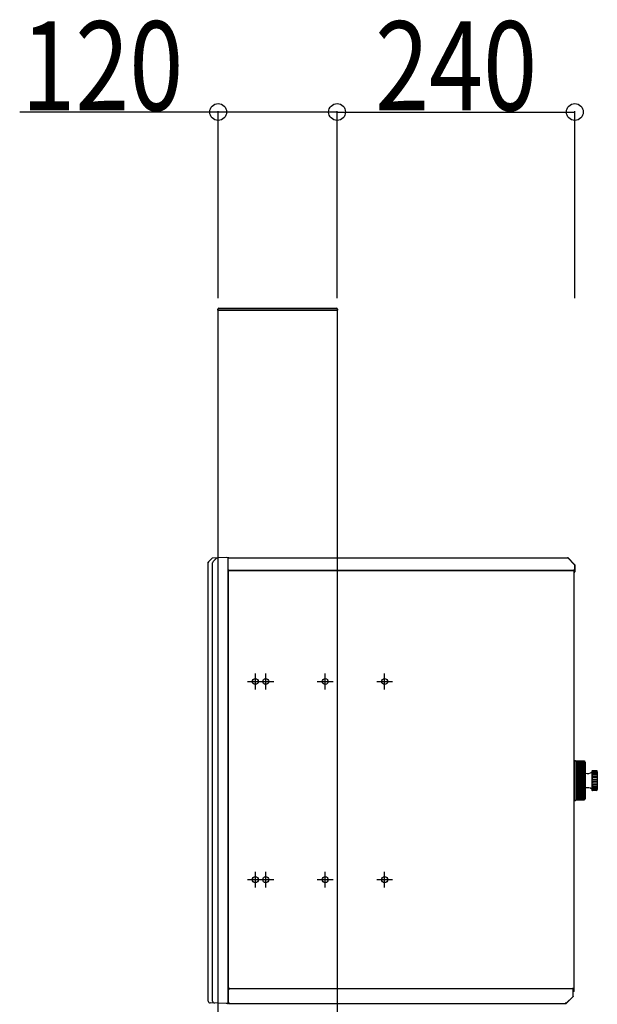
# Model space of a CAD drawing. Extents: x 0 to 27500, y 0 to 20000.
# Drawn here: x 20802 to 21385, y 16824 to 17818 of the extents above; entities that cross this region are included whole.
import ezdxf

# ---------------------------------------------------------------- set-up
doc = ezdxf.new("R2010")
doc.units = 0
doc.linetypes.add('YHIDDEN_1', pattern=[4, 3, -1])
doc.layers.add('YKK_A1', color=4, linetype='CONTINUOUS')
doc.layers.add('YKK_N1', color=2, linetype='CONTINUOUS')
doc.styles.add('text-b', font='extslim2.shx', dxfattribs={"width": 0.8, "bigfont": 'extfont2.shx'})

msp = doc.modelspace()

# ---------------------------------------------------------------- linework, layer by layer
at = {"layer": 'YKK_A1'}
for p, q in [((21001.79, 17525), (21001.85, 17526.06)), ((21002.85, 17527), (21121.73, 17527)), ((21122.72, 17526.06), (21122.79, 17525)), ((21002.79, 17525), (21001.79, 17525)), ((21002.29, 17525), (21122.29, 17525)), ((21002.29, 16125), (21002.29, 17525)), ((21121.79, 17525), (21002.79, 17525)), ((21122.79, 17525), (21121.79, 17525)), ((21122.29, 17525), (21122.29, 16125)), ((20992.29, 16827.49), (20992.29, 17269.75)), ((20996.68, 17274.59), (20996.29, 17274.58)), ((21002.29, 17274.79), (20996.68, 17274.59)), ((20996.69, 16827.34), (20996.69, 17269.75)), ((21010.29, 17275.07), (21002.29, 17274.79)), ((21011.81, 17275.02), (21010.29, 17275.07)), ((21012.29, 17275), (21011.81, 17275.02)), ((21012.29, 17274.52), (21012.29, 17275)), ((21012.29, 16825.48), (21012.29, 17274.52)), ((21012.29, 17263.2), (21012.29, 17274.2)), ((21012.49, 17263), (21012.49, 17274.8)), ((21012.49, 17274.8), (21013.08, 17274.8)), ((21013.08, 17274.8), (21013.08, 17274.19)), ((21013.08, 17274.19), (21013.09, 17274.19)), ((21013.09, 17275), (21013.09, 17274.2)), ((21013.09, 17275), (21122.29, 17275)), ((21013.09, 17274.19), (21013.09, 17274.2)), ((21122.29, 17275), (21354.96, 17275)), ((21354.96, 17275), (21354.96, 17274.2)), ((21354.96, 17274.2), (21354.97, 17274.19)), ((21354.96, 17274.2), (21354.96, 17274.19)), ((21354.96, 17274.19), (21354.97, 17274.19)), ((21354.97, 17274.19), (21354.97, 17274.8)), ((21354.97, 17274.8), (21355.21, 17274.8)), ((21355.21, 17274.8), (21362.09, 17267.92)), ((21355.29, 17275), (21355.52, 17274.77)), ((21355.52, 17274.77), (21362.05, 17268.23)), ((21362.05, 17268.23), (21362.29, 17268)), ((21362.09, 17267.92), (21362.09, 17262.7)), ((21362.29, 17267.67), (21362.29, 17261.8)), ((21012.49, 17263.2), (21012.29, 17263.2)), ((21012.29, 17261.3), (21012.29, 17263.2)), ((21012.29, 17261.2), (21012.29, 17261.3)), ((21012.49, 17261.3), (21012.29, 17261.3)), ((21012.29, 17261.2), (21012.29, 16840.2)), ((21013.09, 17261.2), (21012.29, 17261.2)), ((21012.49, 17263), (21012.49, 17262.2)), ((21012.49, 17261.4), (21012.49, 17262.2)), ((21012.49, 17262.2), (21122.29, 17262.2)), ((21122.29, 17262.2), (21012.49, 17262.2)), ((21012.49, 17261.4), (21012.49, 17261.21)), ((21012.49, 17261.21), (21013.1, 17261.21)), ((21013.09, 17261.21), (21013.09, 17261.2)), ((21013.1, 17261.2), (21013.09, 17261.2)), ((21013.1, 17261.21), (21013.1, 17261.2)), ((21122.29, 17262.2), (21361.29, 17262.2)), ((21360.49, 17262.2), (21122.29, 17262.2)), ((21360.49, 17261.4), (21360.49, 17262.2)), ((21360.5, 17262), (21360.49, 17262)), ((21360.49, 17261.39), (21360.49, 17261.4)), ((21360.5, 17261.39), (21360.49, 17261.39)), ((21360.5, 17262), (21360.5, 17261.39)), ((21360.69, 17262), (21360.5, 17262)), ((21360.69, 17262), (21361.49, 17262)), ((21361.29, 17263), (21361.29, 17262.7)), ((21361.29, 17262.7), (21362.09, 17262.7)), ((21361.29, 17262.7), (21361.29, 17262.2)), ((21361.49, 17262.7), (21361.49, 17262)), ((21361.49, 16840.2), (21361.49, 17262)), ((21362.29, 17260.8), (21361.49, 17260.8)), ((21362.29, 17261.8), (21362.29, 17260.8)), ((21039.79, 17142), (21039.79, 17158)), ((21050.29, 17142), (21050.29, 17158)), ((21110.29, 17142), (21110.29, 17158)), ((21170.29, 17142), (21170.29, 17158)), ((21031.79, 17150), (21047.79, 17150)), ((21042.29, 17150), (21058.29, 17150)), ((21102.29, 17150), (21118.29, 17150)), ((21162.29, 17150), (21178.29, 17150)), ((21031.79, 16950), (21047.79, 16950)), ((21039.79, 16942), (21039.79, 16958)), ((21042.29, 16950), (21058.29, 16950)), ((21050.29, 16942), (21050.29, 16958)), ((21102.29, 16950), (21118.29, 16950)), ((21110.29, 16942), (21110.29, 16958)), ((21162.29, 16950), (21178.29, 16950)), ((21170.29, 16942), (21170.29, 16958)), ((21012.29, 16840), (21012.29, 16840.2)), ((21013.09, 16840.2), (21012.29, 16840.2)), ((21013.09, 16840), (21012.29, 16840)), ((21012.29, 16840), (21012.29, 16825.8)), ((21012.49, 16839.8), (21013.28, 16839.8)), ((21012.49, 16839.8), (21012.49, 16825.2)), ((21013.09, 16840.2), (21013.28, 16840.2)), ((21013.09, 16840), (21013.09, 16839.8)), ((21013.28, 16840.81), (21013.29, 16840.81)), ((21013.28, 16840.2), (21013.28, 16840.81)), ((21013.28, 16839.8), (21013.28, 16839)), ((21013.29, 16840.81), (21013.29, 16840.8)), ((21013.29, 16840.8), (21013.29, 16840)), ((21013.29, 16839.2), (21013.29, 16840)), ((21013.29, 16840), (21122.29, 16840)), ((21013.29, 16839), (21013.29, 16839.2)), ((21122.29, 16840), (21360.49, 16840)), ((21360.5, 16840.81), (21360.49, 16840.81)), ((21360.49, 16840.81), (21360.49, 16840.8)), ((21360.49, 16840.8), (21360.49, 16840)), ((21360.49, 16840), (21360.69, 16840)), ((21360.49, 16839.2), (21360.49, 16840)), ((21360.49, 16832.08), (21360.49, 16839.2)), ((21360.5, 16840.2), (21360.5, 16840.81)), ((21360.69, 16840.2), (21360.5, 16840.2)), ((21360.69, 16840.2), (21361.49, 16840.2)), ((21360.69, 16838.2), (21360.69, 16840.2)), ((21361.49, 16838.2), (21361.49, 16840.2)), ((21013.28, 16839), (21013.29, 16839)), ((21353.61, 16825.2), (21360.49, 16832.08)), ((21353.92, 16825.23), (21360.45, 16831.77)), ((21360.45, 16831.77), (21360.69, 16832)), ((21360.49, 16839), (21360.69, 16839)), ((21360.49, 16838.5), (21360.69, 16838.5)), ((21360.69, 16837.61), (21360.69, 16838.2)), ((21360.69, 16832.33), (21360.69, 16837.61)), ((21361.49, 16837.2), (21360.69, 16837.2)), ((21361.49, 16837.2), (21361.49, 16838.2)), ((21002.29, 16825.21), (20994.22, 16825.49)), ((21010.29, 16824.93), (21002.29, 16825.21)), ((21011.81, 16824.98), (21010.29, 16824.93)), ((21012.29, 16825), (21011.81, 16824.98)), ((21012.29, 16825), (21012.29, 16825.48)), ((21012.49, 16825.2), (21013.08, 16825.2)), ((21013.08, 16825.81), (21013.09, 16825.81)), ((21013.08, 16825.2), (21013.08, 16825.81)), ((21013.09, 16825.81), (21013.09, 16825.8)), ((21013.09, 16825), (21013.09, 16825.8)), ((21013.09, 16825), (21122.29, 16825)), ((21122.29, 16825), (21353.36, 16825)), ((21353.36, 16825.81), (21353.37, 16825.81)), ((21353.36, 16825.8), (21353.36, 16825.81)), ((21353.36, 16825.8), (21353.37, 16825.81)), ((21353.36, 16825), (21353.36, 16825.8)), ((21353.37, 16825.81), (21353.37, 16825.2)), ((21353.37, 16825.2), (21353.61, 16825.2)), ((21353.69, 16825), (21353.92, 16825.23))]:
    msp.add_line(p, q, dxfattribs=at)
at = {"layer": 'YKK_A1', "ltscale": 0.5}
for p, q in [((20992.87, 17271.17), (20992.29, 17270.58)), ((20992.29, 17269.75), (20992.29, 17270.58)), ((20996.01, 17274.3), (20992.87, 17271.17)), ((20996.01, 17274.3), (20996.29, 17274.58)), ((20997.27, 17271.17), (21000.57, 17274.46)), ((21354.96, 17275), (21355.29, 17275)), ((21362.29, 17267.67), (21362.29, 17268)), ((21361.99, 17070.5), (21361.49, 17070.5)), ((21361.99, 17070), (21361.99, 17070.5)), ((21361.99, 17029.5), (21361.49, 17029.5)), ((21361.99, 17030), (21361.99, 17029.5)), ((21360.69, 16832.33), (21360.69, 16832)), ((21353.36, 16825), (21353.69, 16825))]:
    msp.add_line(p, q, dxfattribs=at)
at = {"layer": 'YKK_A1', "linetype": 'YHIDDEN_1'}
msp.add_line((21013.09, 17274.2), (21013.08, 17274.2), dxfattribs=at)
at = {"layer": 'YKK_A1', "ltscale": 3}
for p, q in [((21361.99, 17070), (21362.99, 17070)), ((21361.99, 17070), (21361.99, 17030)), ((21363.49, 17069.5), (21371.79, 17069.5)), ((21363.49, 17069.5), (21363.49, 17030.51)), ((21371.89, 17069.49), (21363.49, 17069.49)), ((21372.07, 17069.46), (21363.49, 17069.46)), ((21372.26, 17069.38), (21363.49, 17069.38)), ((21372.42, 17069.28), (21363.49, 17069.28)), ((21372.57, 17069.12), (21363.49, 17069.12)), ((21372.68, 17068.95), (21363.49, 17068.95)), ((21372.77, 17068.71), (21363.49, 17068.71)), ((21372.79, 17068.48), (21363.49, 17068.48)), ((21372.79, 17068.16), (21363.49, 17068.16)), ((21372.79, 17067.86), (21363.49, 17067.86)), ((21372.79, 17068.5), (21372.79, 17031.5)), ((21372.79, 17067.47), (21363.49, 17067.47)), ((21372.79, 17067.11), (21363.49, 17067.11)), ((21372.79, 17066.65), (21363.49, 17066.65)), ((21372.79, 17066.23), (21363.49, 17066.23)), ((21372.79, 17065.7), (21363.49, 17065.7)), ((21372.79, 17065.23), (21363.49, 17065.23)), ((21372.79, 17064.64), (21363.49, 17064.64)), ((21372.79, 17064.11), (21363.49, 17064.11)), ((21372.79, 17063.46), (21363.49, 17063.46)), ((21372.79, 17062.88), (21363.49, 17062.88)), ((21372.79, 17062.18), (21363.49, 17062.18)), ((21372.79, 17061.56), (21363.49, 17061.56)), ((21372.79, 17060.8), (21363.49, 17060.8)), ((21372.79, 17060.15), (21363.49, 17060.15)), ((21372.79, 17059.35), (21363.49, 17059.35)), ((21372.79, 17058.66), (21363.49, 17058.66)), ((21372.79, 17057.82), (21363.49, 17057.82)), ((21372.89, 17059.8), (21372.89, 17040.2)), ((21379.49, 17059.5), (21379.49, 17040.5)), ((21383.99, 17060), (21379.99, 17060)), ((21384.71, 17059.69), (21379.99, 17059.69)), ((21379.99, 17059.01), (21379.99, 17059.69)), ((21384.99, 17059.01), (21379.99, 17059.01)), ((21384.99, 17058.26), (21379.99, 17058.26)), ((21379.99, 17056.99), (21379.99, 17058.26)), ((21384.99, 17059), (21384.99, 17041)), ((21372.79, 17057.1), (21363.49, 17057.1)), ((21372.79, 17056.23), (21363.49, 17056.23)), ((21372.79, 17055.49), (21363.49, 17055.49)), ((21372.79, 17054.6), (21363.49, 17054.6)), ((21372.79, 17053.84), (21363.49, 17053.84)), ((21372.79, 17052.93), (21363.49, 17052.93)), ((21372.79, 17052.16), (21363.49, 17052.16)), ((21372.79, 17051.24), (21363.49, 17051.24)), ((21372.79, 17050.46), (21363.49, 17050.46)), ((21372.79, 17049.54), (21363.49, 17049.54)), ((21372.79, 17048.76), (21363.49, 17048.76)), ((21384.99, 17056.99), (21379.99, 17056.99)), ((21384.99, 17055.83), (21379.99, 17055.83)), ((21379.99, 17054.12), (21379.99, 17055.83)), ((21384.99, 17054.12), (21379.99, 17054.12)), ((21384.99, 17052.7), (21379.99, 17052.7)), ((21379.99, 17050.75), (21379.99, 17052.7)), ((21384.99, 17050.75), (21379.99, 17050.75)), ((21384.99, 17049.25), (21379.99, 17049.25)), ((21379.99, 17049.25), (21379.99, 17047.3)), ((21372.79, 17047.84), (21363.49, 17047.84)), ((21372.79, 17047.07), (21363.49, 17047.07)), ((21372.79, 17046.16), (21363.49, 17046.16)), ((21372.79, 17045.4), (21363.49, 17045.4)), ((21372.79, 17044.51), (21363.49, 17044.51)), ((21372.79, 17043.77), (21363.49, 17043.77)), ((21372.79, 17042.9), (21363.49, 17042.9)), ((21372.79, 17042.18), (21363.49, 17042.18)), ((21372.79, 17041.34), (21363.49, 17041.34)), ((21372.79, 17040.65), (21363.49, 17040.65)), ((21372.79, 17039.85), (21363.49, 17039.85)), ((21372.79, 17039.2), (21363.49, 17039.2)), ((21372.79, 17038.44), (21363.49, 17038.44)), ((21384.99, 17047.3), (21379.99, 17047.3)), ((21384.99, 17045.88), (21379.99, 17045.88)), ((21379.99, 17045.88), (21379.99, 17044.17)), ((21384.99, 17044.17), (21379.99, 17044.17)), ((21384.99, 17043.01), (21379.99, 17043.01)), ((21379.99, 17043.01), (21379.99, 17041.74)), ((21384.99, 17041.74), (21379.99, 17041.74)), ((21384.99, 17040.99), (21379.99, 17040.99)), ((21379.99, 17040.99), (21379.99, 17040.31)), ((21384.71, 17040.31), (21379.99, 17040.31)), ((21383.99, 17040), (21379.99, 17040)), ((21361.99, 17030), (21362.99, 17030)), ((21372.79, 17037.82), (21363.49, 17037.82)), ((21372.79, 17037.12), (21363.49, 17037.12)), ((21372.79, 17036.54), (21363.49, 17036.54)), ((21372.79, 17035.89), (21363.49, 17035.89)), ((21372.79, 17035.36), (21363.49, 17035.36)), ((21372.79, 17034.77), (21363.49, 17034.77)), ((21372.79, 17034.3), (21363.49, 17034.3)), ((21372.79, 17033.77), (21363.49, 17033.77)), ((21372.79, 17033.35), (21363.49, 17033.35)), ((21372.79, 17032.89), (21363.49, 17032.89)), ((21372.79, 17032.53), (21363.49, 17032.53)), ((21372.79, 17032.14), (21363.49, 17032.14)), ((21372.79, 17031.84), (21363.49, 17031.84)), ((21372.79, 17031.52), (21363.49, 17031.52)), ((21372.77, 17031.29), (21363.49, 17031.29)), ((21372.68, 17031.05), (21363.49, 17031.05)), ((21372.57, 17030.88), (21363.49, 17030.88)), ((21372.42, 17030.72), (21363.49, 17030.72)), ((21372.26, 17030.62), (21363.49, 17030.62)), ((21372.07, 17030.54), (21363.49, 17030.54)), ((21371.89, 17030.51), (21363.49, 17030.51)), ((21371.89, 17030.51), (21363.49, 17030.51)), ((21363.49, 17030.5), (21371.79, 17030.5))]:
    msp.add_line(p, q, dxfattribs=at)
at = {"layer": 'YKK_A1', "linetype": 'Continuous'}
for p, q in [((21361.99, 17068), (21361.99, 17066.28)), ((21361.99, 17066.28), (21361.99, 17065.77)), ((21361.99, 17063.86), (21361.99, 17065.77)), ((21361.99, 17063.86), (21361.99, 17052.72)), ((21361.99, 17052.72), (21361.99, 17047.28)), ((21361.99, 17047.28), (21361.99, 17033.73)), ((21361.99, 17033.73), (21361.99, 17032))]:
    msp.add_line(p, q, dxfattribs=at)
at = {"layer": 'YKK_A1'}
for centre in [(21039.79, 17150), (21050.29, 17150), (21110.29, 17150), (21170.29, 17150), (21039.79, 16950), (21050.29, 16950), (21110.29, 16950), (21170.29, 16950)]:
    msp.add_circle(centre, 3, dxfattribs=at)
for centre, radius, start, end in [((21002.85, 17526), 1, 90, 176.5), ((21121.73, 17526), 1, 3.5, 90), ((20996.72, 17273.6), 1, 92, 135), ((20998.69, 17269.75), 2, 135, 180), ((21001.28, 17273.75), 1, 92, 135), ((21011.79, 17274.52), 0.5, 0, 88), ((21013.09, 17274.2), 0.8, 138.59038, 180), ((21013.09, 17274.2), 0.8, 90, 131.40962), ((21354.96, 17274.2), 0.8, 45, 90), ((21361.49, 17267.67), 0.8, 0, 45), ((21361.49, 17260.8), 0.8, 270, 0), ((21372.69, 17040.2), 0.2, 300, 0), ((21359.89, 16839.2), 0.8, 0, 41.40962), ((21359.89, 16832.33), 0.8, 315, 0), ((20994.29, 16827.49), 2, 180, 268), ((20998.69, 16827.34), 2, 180, 268), ((21011.79, 16825.48), 0.5, 272, 0), ((21013.09, 16825.8), 0.8, 180, 221.40962), ((21013.09, 16825.8), 0.8, 228.59038, 270), ((21353.36, 16825.8), 0.8, 270, 315)]:
    msp.add_arc(centre, radius, start, end, dxfattribs=at)
at = {"layer": 'YKK_A1', "ltscale": 0.5}
msp.add_arc((20994.29, 17269.75), 2, 135, 180, dxfattribs=at)
at = {"layer": 'YKK_A1', "ltscale": 3}
for centre, radius, start, end in [((21362.99, 17069.5), 0.5, 0, 90), ((21371.79, 17068.5), 1, 0, 90), ((21372.69, 17059.8), 0.2, 0, 60), ((21373.39, 17057.89), 0.5, 180, 256.81404), ((21375.1, 17065.19), 8, 256.81404, 303.27409), ((21379.99, 17059.5), 0.5, 90, 180), ((21383.99, 17059), 1, 0, 90), ((21373.39, 17042.11), 0.5, 103.18596, 180), ((21375.1, 17034.81), 8, 56.72591, 103.18596), ((21379.99, 17040.5), 0.5, 180, 270), ((21383.99, 17041), 1, 270, 0), ((21362.99, 17030.5), 0.5, 270, 0), ((21371.79, 17031.5), 1, 270, 0)]:
    msp.add_arc(centre, radius, start, end, dxfattribs=at)
at = {"layer": 'YKK_N1'}
for p, q in [((21002.29, 17725), (20801.89, 17725)), ((21002.29, 17537), (21002.29, 17726)), ((21122.29, 17725), (21002.29, 17725)), ((21122.29, 17537), (21122.29, 17726)), ((21122.29, 17537), (21122.29, 17726)), ((21122.29, 17725), (21362.29, 17725)), ((21362.29, 17537), (21362.29, 17726))]:
    msp.add_line(p, q, dxfattribs=at)
at = {"layer": 'YKK_N1', "linetype": 'ByBlock', "lineweight": -2}
for centre in [(21002.29, 17725), (21122.29, 17725), (21122.29, 17725), (21362.29, 17725)]:
    msp.add_circle(centre, 8.5, dxfattribs=at)

# ---------------------------------------------------------------- texts
at = {"layer": 'YKK_N1', "style": 'text-b', "width": 0.8}
for s, p in [('120', (20803.49, 17726.6)), ('240', (21160.69, 17726.6))]:
    msp.add_text(s, height=90, dxfattribs=at).set_placement(p)

doc.saveas('drawing.dxf')
